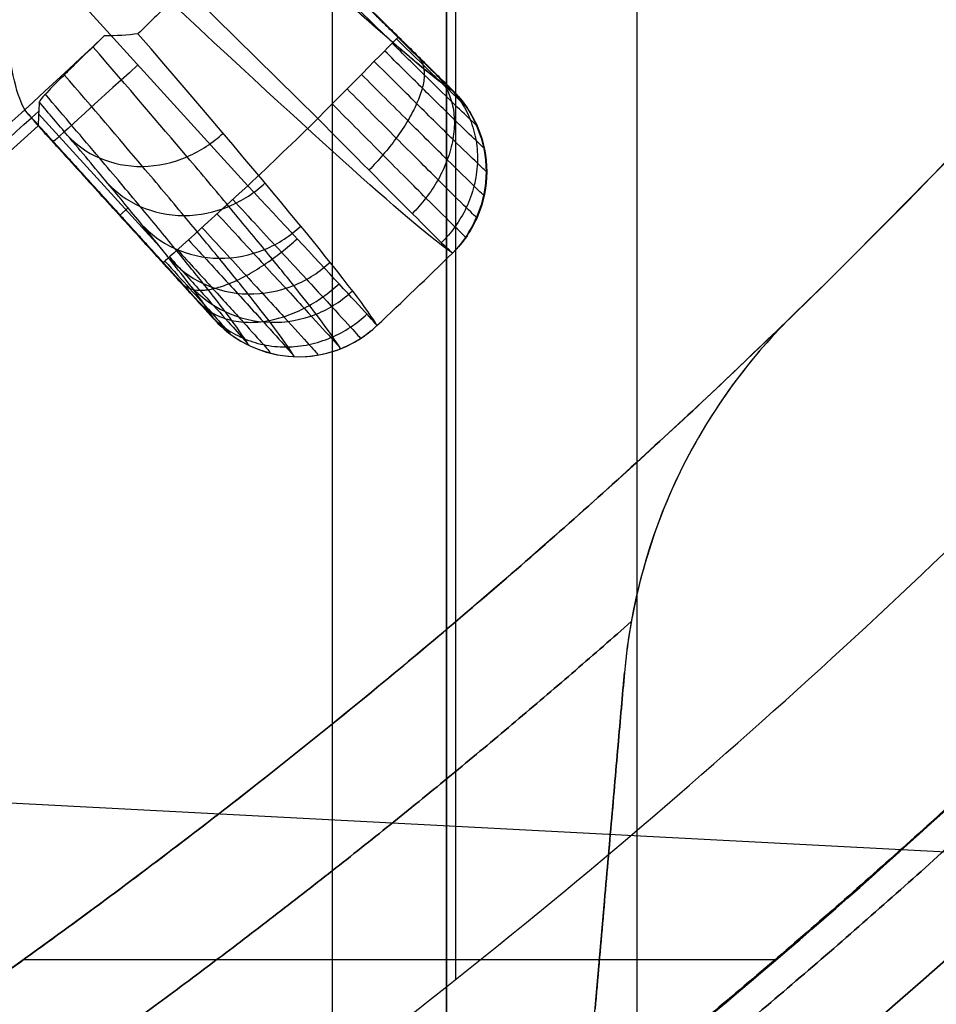
# Model space of a CAD drawing. Units: millimetres. Extents: x -117 to -84, y 0 to 1125.
# Drawn here: x -90 to -87, y 12 to 15 of the extents above; entities that cross this region are included whole.
import ezdxf

# ---------------------------------------------------------------- set-up
doc = ezdxf.new("R2010")
doc.units = ezdxf.units.MM
doc.header["$MEASUREMENT"] = 0
doc.layers.add('2', color=7, linetype='Continuous')

msp = doc.modelspace()

# ---------------------------------------------------------------- linework, layer by layer
at = {"layer": '2', "extrusion": (0, -1, 0)}
for p, q in [((-88.5, 1122.5, -17.15), (-88.5, 2.5, -17.15)), ((-88, 1122.5, -17.95), (-88, 2.5, -17.95))]:
    msp.add_line(p, q, dxfattribs=at)
at = {"layer": '2', "extrusion": (1, 0, -2.34059e-14)}
for p, q in [((-88.475, 12.0166, -0.0681), (-88.475, 15.1048, -0.0681)), ((-87.5843, 13.7667, -4.3198), (-87.5843, 13.7667, -9.264)), ((-88.1847, 11.0779, -6.7919), (-88.032, 12.8229, -6.7919)), ((-88.0321, 12.8229, -8.4517), (-88.0321, 12.8229, -5.1321)), ((-89.6107, 12.0682, -3.5973), (-87.6361, 12.0682, -3.58))]:
    msp.add_line(p, q, dxfattribs=at)
at = {"layer": '2', "extrusion": (0.136501, -0.99064, -2.95228e-15)}
for p, q in [((-88.8378, 14.2782, -4.5578), (-89.5432, 14.9735, -4.5578)), ((-89.6879, 14.8345, -4.5578), (-89.0216, 14.1016, -4.5578)), ((-88.6592, 14.4948, -6.3245), (-89.0043, 14.8349, -6.3245)), ((-88.5028, 14.3704, -4.9555), (-88.9812, 14.842, -4.9555)), ((-89.5712, 14.2904, -6.3242), (-89.2453, 13.932, -6.3242)), ((-89.5791, 14.2677, -4.9554), (-89.1276, 13.771, -4.9554)), ((-88.3968, 14.1799, -5.0575), (-88.3969, 14.1799, -5.0525)), ((-89.3364, 14.0439, -6.7724), (-89.3586, 14.0237, -5.0555)), ((-89.3559, 14.0208, -5.0555), (-89.3546, 14.022, -4.8552)), ((-88.8473, 13.6552, -5.0584), (-88.8473, 13.6553, -5.0525))]:
    msp.add_line(p, q, dxfattribs=at)
at = {"layer": '2', "extrusion": (-0.998627, 0.052393, 2.33633e-14)}
msp.add_line((-85.0816, 12.24, -1.5578), (-100.3372, 13.0404, -1.5578), dxfattribs=at)
at = {"layer": '2'}
for centre, radius, start, end in [((-100, 25.7156, -4.5578), 15.9816, 271.38861, 271.38861), ((-100, 25.7156, -8.3578), 15.0672, 277.84542, 97.84542), ((-100, 25.7156, -8.3578), 11.6, 277.84542, 97.84542), ((-100, 25.7156, -6.9578), 11.5756, 277.84542, 97.84542), ((-100, 25.7156, -8.3578), 15.0672, 277.84542, 16.84542), ((-100, 25.7156, -8.3578), 14.5957, 281.75345, 3.93724), ((-100, 25.7156, -7.1578), 14.0895, 282.06644, 3.62439), ((-100, 25.7156, -7.51), 14.0926, 282.39165, 3.29918), ((-100, 25.7156, -7.1578), 12.7105, 282.35673, 3.3341), ((-100, 25.7156, -7.51), 12.7074, 282.70546, 2.98537), ((-100, 25.7156, -7.8611), 12.7043, 283.04547, 2.64536), ((-100, 25.7156, -5.4578), 14.7343, 277.84542, 351.21987), ((-100, 25.7156, -6.3578), 14.7186, 277.84542, 351.13777), ((-100, 25.7156, -5.4578), 12.5157, 277.84542, 348.16135), ((-100, 25.7156, -6.3578), 12.5314, 277.84542, 348.11075), ((-100, 26.5156, -7.8158), 17.7956, 314.24146, 322.44153), ((-100, 26.5156, -12.1869), 19.0156, 270, 324.42907), ((-100, 25.7156, -6.6253), 15.4639, 309.28283, 312.40918), ((-86.5378, 12.6921, -6.7919), 1.5, 134.2415, 174.9993)]:
    msp.add_arc(centre, radius, start, end, dxfattribs=at)
at = {"layer": '2', "extrusion": (-1.18189e-08, -3.08109e-09, 1)}
msp.add_arc((-100, 25.7156, -7.8622), 14.0957, 282.70856, 2.98226, dxfattribs=at)
at = {"layer": '2', "extrusion": (-9.04708e-12, -1.65732e-12, -1)}
msp.add_arc((104.5849, 7.0451, 3.2657), 20.1386, 145.78448, 170.25828, dxfattribs=at)
at = {"layer": '2', "extrusion": (6.9751e-15, 1.14111e-14, -1)}
msp.add_arc((104.5849, 7.0451, 1.5578), 20.1833, 145.80923, 183.00327, dxfattribs=at)
at = {"layer": '2', "extrusion": (-2.23268e-12, -1.43547e-12, -1)}
msp.add_arc((104.5849, 7.0451, 3.5578), 19.8387, 145.61632, 167.72102, dxfattribs=at)
at = {"layer": '2', "extrusion": (0.702527, 0.71146, -0.016763)}
msp.add_arc((79.5314, -5.4303, -51.8674), 6.5049, 184.37087, 207.80294, dxfattribs=at)
at = {"layer": '2', "extrusion": (0.702561, 0.71143, -0.016623)}
msp.add_arc((79.5208, -5.4266, -52.1746), 6.796, 184.19671, 211.62208, dxfattribs=at)
at = {"layer": '2', "extrusion": (0.712215, -0.701961, 2.05206e-12)}
msp.add_arc((-52.1916, -4.8578, -73.2943), 0.3, 0.5, 90, dxfattribs=at)
at = {"layer": '2', "extrusion": (0.672695, -0.73992, -1.56301e-14)}
msp.add_arc((-56.3827, -4.8578, -70.7476), 0.3, 90, 179.5, dxfattribs=at)
at = {"layer": '2', "extrusion": (-0.01246, 2.85295e-05, 0.999922)}
msp.add_arc((-88.7502, 14.1391, -3.9526), 0.3, 315.9944, 43.0529, dxfattribs=at)
at = {"layer": '2', "extrusion": (-1.19307e-06, -1.03148e-06, 1)}
msp.add_arc((-99.9998, 25.7154, -5.0561), 15.491, 309.38312, 312.30771, dxfattribs=at)
at = {"layer": '2', "extrusion": (-3.17195e-07, 3.30239e-07, 1)}
msp.add_arc((-100, 25.7156, -4.5578), 15.9816, 313.38861, 314.30222, dxfattribs=at)
at = {"layer": '2', "extrusion": (0.672695, -0.73992, -2.28296e-12)}
msp.add_arc((-56.3827, -4.8578, -70.3184), 0.3, 90, 179.5, dxfattribs=at)
at = {"layer": '2', "extrusion": (0.000167858, 0.000161212, 1)}
msp.add_arc((-100.0308, 25.7521, -5.0684), 16.5293, 313.36325, 314.31724, dxfattribs=at)
at = {"layer": '2', "extrusion": (0.000473532, 0.012451, 0.999922)}
msp.add_arc((-88.8859, 14.0148, -4.9269), 0.3, 229.3246, 309.5802, dxfattribs=at)
at = {"layer": '2'}
for points, degree in [([(-88.8, 1122.5, -18.7), (-88.8, 562.5, -18.7), (-88.8, 2.5, -18.7)], 2), ([(-88.5, 2.5, -15.9), (-88.5, 562.5, -15.9), (-88.5, 1122.5, -15.9)], 2), ([(-88.5, 1122.5, -18.4), (-88.5, 562.5, -18.4), (-88.5, 2.5, -18.4)], 2), ([(-88, 1122.5, -15.4), (-88, 562.5, -15.4), (-88, 2.5, -15.4)], 2), ([(-93.2, 9.2904, 0.013), (-92.5989, 9.5331, 0.0026), (-91.4716, 10.0409, -0.0168), (-90.0208, 10.8842, -0.0419), (-88.7634, 11.7668, -0.0635), (-87.6738, 12.6705, -0.0823), (-86.7571, 13.5472, -0.0981), (-85.9685, 14.4101, -0.1116), (-85.318, 15.2042, -0.1228), (-84.6557, 16.1294, -0.1342), (-84.5011, 16.3761, -0.1368), (-84.0695, 17.0352, -0.1442), (-83.8272, 17.4096, -0.1484)], 3), ([(-85.8927, 15.6681, -3.5648), (-86.5619, 14.7978, -3.5707), (-88.0329, 13.2116, -3.5835), (-90.6602, 11.2506, -3.6064), (-93.5919, 9.8067, -3.632), (-96.748, 8.9193, -3.6596), (-98.9021, 8.72, -3.6784), (-100, 8.72, -3.6879)], 3), ([(-85.8929, 15.6678, -11.8204), (-86.5617, 14.798, -11.8321), (-88.0329, 13.2116, -11.8578), (-90.6603, 11.2505, -11.9036), (-93.5921, 9.8065, -11.9548), (-96.7483, 8.9192, -12.0099), (-98.9023, 8.72, -12.0475), (-100, 8.72, -12.0667)], 3), ([(-100, 7.5, -1.2671), (-98.3703, 7.5, -1.2956), (-95.3206, 7.908, -1.3488), (-91.229, 9.4592, -1.4202), (-87.5869, 11.8849, -1.4838), (-85.4809, 14.1283, -1.5206), (-84.5328, 15.454, -1.5371)], 3), ([(-100, 7.5, -3.6879), (-98.3702, 7.5, -3.6737), (-95.3205, 7.908, -3.6471), (-91.2288, 9.4593, -3.6114), (-87.5868, 11.885, -3.5796), (-85.4809, 14.1283, -3.5612), (-84.5328, 15.454, -3.553)], 3), ([(-89.0048, 14.864, -4.8552), (-88.816, 14.6779, -4.8552), (-88.6272, 14.4918, -4.8552)], 2), ([(-88.973, 14.8351, -5.0562), (-88.7284, 14.5938, -5.056), (-88.4837, 14.3525, -5.0558)], 2), ([(-89.2246, 14.5848, -8.1213), (-89.253, 14.5568, -8.1208), (-89.2816, 14.5288, -8.1202), (-89.3102, 14.5009, -8.1196)], 3), ([(-89.3987, 14.4952, -8.1949), (-89.7289, 14.1832, -8.1949), (-90.0729, 13.8857, -8.1949), (-90.4294, 13.604, -8.195)], 3), ([(-89.3102, 14.5009, -8.1196), (-89.3375, 14.4974, -8.146), (-89.3672, 14.4952, -8.1712), (-89.3987, 14.4952, -8.1949)], 3), ([(-88.6823, 13.7342, -5.0558), (-88.7222, 13.8054, -6.1363), (-88.9397, 14.0706, -7.1966), (-89.3102, 14.5009, -8.1196)], 3), ([(-88.4478, 14.3102, -5.053), (-88.4482, 14.3102, -5.0198), (-88.4588, 14.3199, -4.9537), (-88.4995, 14.359, -4.8695), (-88.56, 14.4181, -4.8143), (-88.6072, 14.4645, -4.8008), (-88.631, 14.4879, -4.8009)], 3), ([(-88.6272, 14.4918, -4.8552), (-88.6071, 14.4719, -4.8552), (-88.5703, 14.4357, -4.8664), (-88.5217, 14.3884, -4.9126), (-88.4909, 14.3587, -4.9781), (-88.4841, 14.3525, -5.0281), (-88.4837, 14.3525, -5.0558)], 3), ([(-88.4199, 14.0173, -5.0527), (-88.4205, 14.0176, -4.9901), (-88.4401, 14.0363, -4.8655), (-88.5157, 14.1111, -4.7072), (-88.6285, 14.2236, -4.6035), (-88.7166, 14.3117, -4.5783), (-88.7609, 14.3562, -4.5785)], 3), ([(-89.5697, 14.3218, -7.5933), (-89.57, 14.3148, -7.3116), (-89.5707, 14.3009, -6.7481), (-89.5716, 14.2801, -5.9037), (-89.5723, 14.2662, -5.3389), (-89.5726, 14.2592, -5.0562)], 3), ([(-89.5726, 14.2592, -5.0562), (-89.5726, 14.2594, -5.0322), (-89.5747, 14.2624, -4.9854), (-89.584, 14.2735, -4.919), (-89.5941, 14.2852, -4.8762), (-89.6002, 14.2921, -4.8552)], 3), ([(-89.2435, 13.8998, -4.8552), (-89.4219, 14.096, -4.8552), (-89.6002, 14.2921, -4.8552)], 2), ([(-89.5726, 14.2592, -5.0562), (-89.3415, 14.0049, -5.0557), (-89.1103, 13.7507, -5.0552)], 2), ([(-89.1026, 14.0279, -4.5785), (-89.0603, 13.9823, -4.5783), (-88.9759, 13.8909, -4.6034), (-88.8677, 13.7732, -4.707), (-88.796, 13.6946, -4.8649), (-88.778, 13.6742, -4.9895), (-88.7778, 13.6735, -5.0527)], 3), ([(-89.1103, 13.7507, -5.0552), (-89.1103, 13.751, -5.0264), (-89.1174, 13.7595, -4.9749), (-89.1467, 13.7926, -4.9096), (-89.1909, 13.8418, -4.8659), (-89.2249, 13.8793, -4.8552), (-89.2435, 13.8998, -4.8552)], 3), ([(-89.2395, 13.9035, -4.8009), (-89.2172, 13.879, -4.8008), (-89.1728, 13.83, -4.8143), (-89.116, 13.7669, -4.8694), (-89.0786, 13.7247, -4.9533), (-89.0693, 13.7137, -5.0195), (-89.0693, 13.7133, -5.053)], 3), ([(-88.0321, 12.8229, -5.1321), (-88.0373, 12.7624, -5.1654), (-88.0486, 12.6342, -5.2258), (-88.0678, 12.4144, -5.297), (-88.0884, 12.1785, -5.3417), (-88.1024, 12.0189, -5.3521), (-88.1095, 11.9378, -5.3522)], 3), ([(-88.1095, 11.9378, -8.2317), (-88.1024, 12.0189, -8.2318), (-88.0884, 12.1785, -8.2422), (-88.0678, 12.4144, -8.2869), (-88.0486, 12.6342, -8.3581), (-88.0373, 12.7624, -8.4185), (-88.0321, 12.8229, -8.4517)], 3), ([(-86.8596, 12.3658, -4.5144), (-88.2446, 11.0788, -4.4781), (-89.8187, 9.9975, -4.4369), (-91.5169, 9.1663, -4.3924)], 3), ([(-91.5169, 9.1663, -9.4914), (-89.8187, 9.9975, -9.447), (-88.2446, 11.0788, -9.4058), (-86.8596, 12.3658, -9.3695)], 3)]:
    msp.add_open_spline(points, degree=degree, dxfattribs=at)
for points, weights, degree in [([(-97.0269, 11.426, -8.3578), (-84.5647, 14.0188, -8.3578), (-85.4387, 26.7179, -8.3578)], [1, 0.753655261911, 1], 2), ([(-87.8194, 26.4759, -8.3578), (-87.1648, 15.9892, -8.3578), (-97.4377, 13.7833, -8.3578)], [1, 0.757835536131, 0.999999884527], 2), ([(-85.4196, 23.485, -4.5578), (-87.084, 12.606, -4.5578), (-97.9866, 11.1037, -4.5578)], [1, 0.801481679742, 1], 2), ([(-98.2937, 13.3326, -4.5578), (-89.5639, 14.5355, -4.5578), (-87.7636, 23.162, -4.5578)], [1, 0.817312669327, 1], 2), ([(-89.0352, 14.8352, -7.5933), (-88.573, 14.4081, -6.4004), (-88.4837, 14.3525, -5.0558)], [0.999999990062, 0.979157880461, 1], 2), ([(-92.9669, 10.1688, -4.4687), (-90.9725, 11.0269, -4.4136), (-89.1398, 12.2519, -4.3629), (-87.5843, 13.7667, -4.3198)], [0.999999793602, 0.999999792876, 0.999999792207, 0.999999791639], 3), ([(-87.5843, 13.7667, -9.264), (-89.1398, 12.2519, -9.221), (-90.9725, 11.0269, -9.1703), (-92.9669, 10.1688, -9.1152)], [0.999999791639, 0.999999792207, 0.999999792876, 0.999999793602], 3), ([(-88.0142, 12.9565, -5.0532), (-89.1863, 11.9219, -5.0845), (-90.4925, 11.04, -5.1194), (-91.8914, 10.339, -5.1567)], [0.850480772874, 0.850783411347, 0.85112046519, 0.851480441907], 3), ([(-91.8914, 10.339, -8.4272), (-90.4925, 11.04, -8.4645), (-89.1863, 11.9219, -8.4994), (-88.0142, 12.9565, -8.5307)], [0.851480439487, 0.851120463674, 0.85078341066, 0.850480772862], 3), ([(-91.641, 9.4358, -4.0925), (-89.9692, 10.254, -4.137), (-88.4194, 11.3186, -4.1782), (-87.056, 12.5856, -4.2145)], [1.00000736652, 1.00000734589, 1.00000732679, 1.00000731002], 3), ([(-87.056, 12.5856, -9.6694), (-88.4194, 11.3186, -9.7057), (-89.9692, 10.254, -9.7469), (-91.641, 9.4358, -9.7913)], [1.00000729526, 1.000007312, 1.00000733106, 1.00000735165], 3), ([(-91.6107, 9.3631, -4.2949), (-89.9325, 10.1842, -4.3391), (-88.3757, 11.2531, -4.3801), (-87.0057, 12.5258, -4.4162)], [0.855908189113, 0.856311765656, 0.856685342713, 0.857013362784], 3), ([(-87.0057, 12.5258, -9.4677), (-88.3757, 11.2531, -9.5038), (-89.9325, 10.1842, -9.5448), (-91.6107, 9.3631, -9.589)], [0.857013362784, 0.856685342713, 0.856311765657, 0.855908189113], 3)]:
    msp.add_rational_spline(points, weights, degree=degree, dxfattribs=at)
for points, knots in [([(-89.6002, 14.2921, -4.8552), (-89.6247, 14.3202, -4.7713), (-89.641, 14.3916, -4.6949), (-89.6672, 14.5846, -4.5885), (-89.6768, 14.7065, -4.5578), (-89.6879, 14.8345, -4.5578)], [0, 0, 0, 0, 0.498793, 0.498793, 1, 1, 1, 1]), ([(-89.3987, 14.4952, -8.1949), (-89.4385, 14.457, -8.1701), (-89.451, 14.4448, -8.145), (-89.4811, 14.4155, -8.0949), (-89.4925, 14.4043, -8.0698), (-89.5209, 14.3762, -7.9946), (-89.5338, 14.3631, -7.9445), (-89.5626, 14.333, -7.794), (-89.5696, 14.3242, -7.6936), (-89.5697, 14.3218, -7.5933)], [0, 0, 0, 0, 0.124979, 0.124979, 0.249985, 0.249985, 0.499991, 0.499991, 1, 1, 1, 1]), ([(-88.7783, 13.6733, -5.0586), (-88.7885, 13.6915, -5.333), (-88.8207, 13.7373, -5.7445), (-88.8981, 13.8362, -6.2872), (-88.975, 13.9311, -6.6962), (-89.0689, 14.0445, -7.0968), (-89.2103, 14.2125, -7.5954), (-89.3369, 14.3606, -7.9482), (-89.4284, 14.4668, -8.1706)], [0.035864, 0.035864, 0.035864, 0.035864, 0.865626, 1.290776, 1.715927, 2.141078, 2.566228, 3.359175, 3.359175, 3.359175, 3.359175]), ([(-88.4191, 14.2588, -5.0527), (-88.4196, 14.2589, -5.0121), (-88.4326, 14.2708, -4.9313), (-88.4822, 14.3187, -4.8287), (-88.5561, 14.391, -4.7615), (-88.6136, 14.4476, -4.7452), (-88.6425, 14.4762, -4.7454)], [0.0716841, 0.0716841, 0.0716841, 0.0716841, 0.2716062, 0.4715282, 0.6714503, 0.8713724, 0.8713724, 0.8713724, 0.8713724]), ([(-88.5728, 14.4384, -4.8707), (-88.5681, 14.4335, -4.8543), (-88.5605, 14.4212, -4.8204), (-88.5567, 14.3944, -4.7683), (-88.5618, 14.3596, -4.7183), (-88.5766, 14.3183, -4.6738), (-88.6002, 14.2729, -4.638), (-88.631, 14.2265, -4.6126), (-88.6663, 14.1821, -4.5985), (-88.6912, 14.1551, -4.5959), (-88.7035, 14.1426, -4.5961)], [0.0360098, 0.0360098, 0.0360098, 0.0360098, 0.0961366, 0.1560601, 0.2159836, 0.2759071, 0.3358306, 0.3957541, 0.4556776, 0.5153113, 0.5153113, 0.5153113, 0.5153113]), ([(-88.4004, 14.2004, -5.0526), (-88.401, 14.2005, -5.0049), (-88.4162, 14.2145, -4.91), (-88.4745, 14.271, -4.7895), (-88.561, 14.356, -4.7109), (-88.6284, 14.4226, -4.6919), (-88.6622, 14.4562, -4.6921)], [0.0714833, 0.0714833, 0.0714833, 0.0714833, 0.2716062, 0.4715282, 0.6714503, 0.8713724, 0.8713724, 0.8713724, 0.8713724]), ([(-88.3941, 14.138, -5.0524), (-88.3948, 14.1382, -4.9984), (-88.4119, 14.1542, -4.8911), (-88.4776, 14.2183, -4.7548), (-88.5753, 14.3148, -4.6658), (-88.6514, 14.3903, -4.6443), (-88.6897, 14.4284, -4.6446)], [0.0716841, 0.0716841, 0.0716841, 0.0716841, 0.2716062, 0.4715282, 0.6714503, 0.8713724, 0.8713724, 0.8713724, 0.8713724]), ([(-88.8998, 13.6526, -5.058), (-88.91, 13.6707, -5.3289), (-88.9418, 13.7161, -5.7355), (-89.0182, 13.814, -6.272), (-89.0943, 13.908, -6.677), (-89.1872, 14.0204, -7.0737), (-89.3172, 14.1751, -7.5325), (-89.4287, 14.3059, -7.85), (-89.5038, 14.3932, -8.0398)], [0.038452, 0.038452, 0.038452, 0.038452, 0.865626, 1.290776, 1.715927, 2.141078, 2.566228, 3.243133, 3.243133, 3.243133, 3.243133]), ([(-88.4008, 14.0756, -5.0525), (-88.4015, 14.0759, -4.9935), (-88.4201, 14.0935, -4.876), (-88.4917, 14.1639, -4.7268), (-88.5984, 14.2697, -4.6294), (-88.6815, 14.3525, -4.6058), (-88.7233, 14.3943, -4.606)], [0.0715804, 0.0715804, 0.0715804, 0.0715804, 0.2716062, 0.4715282, 0.6714503, 0.8713724, 0.8713724, 0.8713724, 0.8713724]), ([(-88.5265, 14.3933, -4.9132), (-88.5177, 14.3844, -4.9006), (-88.5016, 14.3638, -4.8745), (-88.4847, 14.324, -4.8343), (-88.4773, 14.2767, -4.7958), (-88.4811, 14.224, -4.7616), (-88.4959, 14.1695, -4.7341), (-88.5207, 14.1166, -4.7148), (-88.5528, 14.0683, -4.7043), (-88.5773, 14.0407, -4.7026), (-88.5898, 14.0281, -4.7029)], [0.0362299, 0.0362299, 0.0362299, 0.0362299, 0.0961366, 0.1560601, 0.2159836, 0.2759071, 0.3358306, 0.3957541, 0.4556776, 0.5155866, 0.5155866, 0.5155866, 0.5155866]), ([(-88.4949, 14.3629, -4.9773), (-88.4834, 14.3515, -4.9704), (-88.4617, 14.3253, -4.9562), (-88.4359, 14.277, -4.9343), (-88.4201, 14.2212, -4.9132), (-88.4164, 14.161, -4.8946), (-88.4255, 14.1003, -4.8797), (-88.4462, 14.043, -4.8695), (-88.4764, 13.9924, -4.864), (-88.5007, 13.9643, -4.8634), (-88.5133, 13.9518, -4.8636)], [0.0369028, 0.0369028, 0.0369028, 0.0369028, 0.0961366, 0.1560601, 0.2159836, 0.2759071, 0.3358306, 0.3957541, 0.4556776, 0.5155751, 0.5155751, 0.5155751, 0.5155751]), ([(-89.0195, 13.6826, -5.0566), (-89.0295, 13.7005, -5.3217), (-89.0607, 13.7452, -5.7204), (-89.1357, 13.8413, -6.2471), (-89.2105, 13.9338, -6.6459), (-89.3019, 14.0445, -7.0366), (-89.4143, 14.1785, -7.4336), (-89.5032, 14.283, -7.6956), (-89.5543, 14.3427, -7.8335)], [0.043628, 0.043628, 0.043628, 0.043628, 0.865626, 1.290776, 1.715927, 2.141078, 2.566228, 3.05804, 3.05804, 3.05804, 3.05804]), ([(-88.4837, 14.3525, -5.0558), (-88.4281, 14.2969, -5.0561), (-88.3957, 14.2185, -5.0572), (-88.3958, 14.0602, -5.059), (-88.4284, 13.9813, -5.0616), (-88.4838, 13.9249, -5.0558)], [-1, -1, -1, -1, -0.5040786, -0.5040786, -0.0083405, -0.0083405, -0.0083405, -0.0083405]), ([(-88.4837, 14.3525, -5.0558), (-88.4696, 14.3386, -5.0556), (-88.4568, 14.3232, -5.0536), (-88.4345, 14.2904, -5.0523), (-88.425, 14.2728, -5.0527), (-88.4019, 14.2179, -5.053), (-88.3939, 14.1782, -5.0526), (-88.3939, 14.0988, -5.0527), (-88.4019, 14.0592, -5.0531), (-88.4249, 14.0043, -5.0531), (-88.4345, 13.9868, -5.0529), (-88.4568, 13.954, -5.0539), (-88.4696, 13.9387, -5.0556), (-88.4838, 13.9249, -5.0558)], [0, 0, 0, 0, 0.12499, 0.12499, 0.249993, 0.249993, 0.499997, 0.499997, 0.750002, 0.750002, 0.875004, 0.875004, 1, 1, 1, 1]), ([(-89.1103, 13.7507, -5.0552), (-89.1202, 13.7683, -5.3135), (-89.1511, 13.8123, -5.7036), (-89.2244, 13.9063, -6.2191), (-89.2979, 13.9973, -6.6112), (-89.3877, 14.1061, -6.9953), (-89.4799, 14.2159, -7.321), (-89.5439, 14.2914, -7.5178), (-89.5697, 14.3218, -7.5933)], [-1, -1, -1, -1, -0.707452, -0.554768, -0.402084, -0.2494, -0.096716, 0, 0, 0, 0]), ([(-88.4489, 13.9661, -5.053), (-88.4495, 13.9664, -4.9885), (-88.4695, 13.9857, -4.8599), (-88.5472, 14.0629, -4.6962), (-88.6634, 14.1792, -4.5889), (-88.7542, 14.2705, -4.5626), (-88.7999, 14.3165, -4.5627)], [0.0716841, 0.0716841, 0.0716841, 0.0716841, 0.2716062, 0.4715282, 0.6714503, 0.8713724, 0.8713724, 0.8713724, 0.8713724]), ([(-88.8378, 14.2782, -4.5578), (-88.7451, 14.1847, -4.5579), (-88.6541, 14.093, -4.6119), (-88.524, 13.9628, -4.7956), (-88.4851, 13.9245, -4.9253), (-88.4838, 13.9249, -5.0558)], [0, 0, 0, 0, 0.500001, 0.500001, 1, 1, 1, 1]), ([(-89.4953, 14.234, -7.3644), (-89.4735, 14.2104, -7.3797), (-89.4167, 14.1681, -7.4126), (-89.2992, 14.1438, -7.4578), (-89.1771, 14.1713, -7.4854), (-89.1127, 14.2153, -7.4892), (-89.0866, 14.2395, -7.4884)], [0.0360896, 0.0360896, 0.0360896, 0.0360896, 0.1559503, 0.2758607, 0.3957711, 0.5155748, 0.5155748, 0.5155748, 0.5155748]), ([(-89.3902, 14.1088, -6.9931), (-89.3679, 14.0845, -7.0065), (-89.3098, 14.0407, -7.035), (-89.1905, 14.0144, -7.074), (-89.0671, 14.0407, -7.0977), (-89.0025, 14.0845, -7.1008), (-88.9765, 14.1088, -7.1)], [0.0361388, 0.0361388, 0.0361388, 0.0361388, 0.1559503, 0.2758607, 0.3957711, 0.5156259, 0.5156259, 0.5156259, 0.5156259]), ([(-88.6823, 13.7342, -5.0558), (-88.6819, 13.7355, -4.924), (-88.7188, 13.7758, -4.7951), (-88.8441, 13.9112, -4.6119), (-88.9326, 14.0062, -4.5579), (-89.0216, 14.1016, -4.5578)], [0, 0, 0, 0, 0.499998, 0.499998, 1, 1, 1, 1]), ([(-89.0614, 14.0654, -4.5627), (-89.0177, 14.0182, -4.5626), (-88.9303, 13.9239, -4.5888), (-88.8184, 13.8027, -4.6961), (-88.7443, 13.7219, -4.8592), (-88.7257, 13.7011, -4.9879), (-88.7255, 13.7005, -5.053)], [0.0719898, 0.0719898, 0.0719898, 0.0719898, 0.2719129, 0.4718359, 0.6717589, 0.8716819, 0.8716819, 0.8716819, 0.8716819]), ([(-89.3006, 14.0002, -6.6099), (-89.2777, 13.9753, -6.6211), (-89.2186, 13.9302, -6.6452), (-89.0977, 13.9022, -6.6778), (-88.9733, 13.9274, -6.6975), (-88.9085, 13.9711, -6.6999), (-88.8825, 13.9955, -6.6991)], [0.0361879, 0.0361879, 0.0361879, 0.0361879, 0.1559503, 0.2758607, 0.3957711, 0.515677, 0.515677, 0.515677, 0.515677]), ([(-89.1422, 13.9919, -4.6061), (-89.1025, 13.9488, -4.6058), (-89.0232, 13.8626, -4.6293), (-88.9214, 13.7514, -4.7267), (-88.854, 13.677, -4.8754), (-88.837, 13.6576, -4.9929), (-88.8368, 13.6569, -5.0525)], [0.0719898, 0.0719898, 0.0719898, 0.0719898, 0.2719129, 0.4718359, 0.6717589, 0.8717819, 0.8717819, 0.8717819, 0.8717819]), ([(-89.1925, 13.8434, -4.8705), (-89.1878, 13.8386, -4.8542), (-89.1759, 13.8306, -4.8203), (-89.1493, 13.8257, -4.7683), (-89.1144, 13.8295, -4.7183), (-89.0725, 13.8426, -4.6738), (-89.0263, 13.8644, -4.6379), (-88.9787, 13.8933, -4.6126), (-88.9329, 13.9269, -4.5984), (-88.905, 13.9506, -4.5958), (-88.8919, 13.9625, -4.596)], [0.0362512, 0.0362512, 0.0362512, 0.0362512, 0.0961526, 0.1560892, 0.2160257, 0.2759623, 0.3358988, 0.3958354, 0.4557719, 0.5154191, 0.5154191, 0.5154191, 0.5154191]), ([(-89.1777, 13.9597, -4.6446), (-89.1415, 13.9203, -4.6443), (-89.0692, 13.8413, -4.6657), (-88.9764, 13.7394, -4.7547), (-88.915, 13.6712, -4.8905), (-88.8996, 13.6533, -4.9979), (-88.8994, 13.6527, -5.0524)], [0.0719898, 0.0719898, 0.0719898, 0.0719898, 0.2719129, 0.4718359, 0.6717589, 0.8716819, 0.8716819, 0.8716819, 0.8716819]), ([(-89.2066, 13.9334, -4.6921), (-89.1747, 13.8985, -4.6919), (-89.1109, 13.8286, -4.7108), (-89.0292, 13.7384, -4.7894), (-88.9751, 13.678, -4.9095), (-88.9616, 13.6621, -5.0044), (-88.9615, 13.6615, -5.0525)], [0.0719898, 0.0719898, 0.0719898, 0.0719898, 0.2719129, 0.4718359, 0.6717589, 0.8718339, 0.8718339, 0.8718339, 0.8718339]), ([(-89.2274, 13.9145, -4.7454), (-89.2002, 13.8847, -4.7453), (-89.1459, 13.825, -4.7615), (-89.0765, 13.7481, -4.8286), (-89.0306, 13.6965, -4.9309), (-89.0192, 13.6831, -5.0117), (-89.0192, 13.6825, -5.0527)], [0.0719898, 0.0719898, 0.0719898, 0.0719898, 0.2719129, 0.4718359, 0.6717589, 0.8716819, 0.8716819, 0.8716819, 0.8716819]), ([(-89.2272, 13.9094, -6.2186), (-89.2039, 13.884, -6.2277), (-89.1439, 13.8378, -6.2471), (-89.0217, 13.8083, -6.2733), (-88.8965, 13.8327, -6.2889), (-88.8316, 13.8763, -6.2905), (-88.8056, 13.9007, -6.2898)], [0.036237, 0.036237, 0.036237, 0.036237, 0.1559503, 0.2758607, 0.3957711, 0.5157281, 0.5157281, 0.5157281, 0.5157281]), ([(-89.1492, 13.7953, -4.9132), (-89.1407, 13.7862, -4.9005), (-89.1208, 13.7693, -4.8744), (-89.0818, 13.7508, -4.8342), (-89.0347, 13.7416, -4.7956), (-88.982, 13.7432, -4.7614), (-88.9269, 13.7559, -4.7339), (-88.8731, 13.7784, -4.7146), (-88.8236, 13.8086, -4.704), (-88.7949, 13.832, -4.7023), (-88.7819, 13.844, -4.7026)], [0.0362278, 0.0362278, 0.0362278, 0.0362278, 0.0961526, 0.1560892, 0.2160257, 0.2759623, 0.3358988, 0.3958354, 0.4557719, 0.5156972, 0.5156972, 0.5156972, 0.5156972]), ([(-89.1709, 13.8372, -5.8235), (-89.1473, 13.8115, -5.8304), (-89.0866, 13.7644, -5.8451), (-88.9634, 13.7337, -5.8648), (-88.8376, 13.7574, -5.8762), (-88.7725, 13.801, -5.8771), (-88.7465, 13.8254, -5.8764)], [0.0362862, 0.0362862, 0.0362862, 0.0362862, 0.1559503, 0.2758607, 0.3957711, 0.5157792, 0.5157792, 0.5157792, 0.5157792]), ([(-89.1205, 13.763, -4.9773), (-89.1095, 13.7509, -4.9704), (-89.0841, 13.7279, -4.956), (-89.0367, 13.7001, -4.9339), (-88.9815, 13.6821, -4.9128), (-88.9215, 13.676, -4.8941), (-88.8605, 13.6826, -4.8792), (-88.8024, 13.701, -4.8689), (-88.7506, 13.7291, -4.8634), (-88.7216, 13.7522, -4.8628), (-88.7086, 13.7644, -4.863)], [0.0362045, 0.0362045, 0.0362045, 0.0362045, 0.0961526, 0.1560892, 0.2160257, 0.2759623, 0.3358988, 0.3958354, 0.4557719, 0.5156867, 0.5156867, 0.5156867, 0.5156867]), ([(-87.5843, 13.7667, -4.3198), (-87.6989, 13.6551, -4.4592), (-87.8056, 13.514, -4.6115), (-87.9646, 13.1888, -4.8988), (-88.0162, 13.0047, -5.0321), (-88.0321, 12.8229, -5.1321)], [-1, -1, -1, -1, -0.500016, -0.500016, 0, 0, 0, 0]), ([(-87.5843, 13.7667, -9.264), (-87.6989, 13.6551, -9.1247), (-87.8056, 13.514, -8.9724), (-87.9646, 13.1888, -8.6851), (-88.0162, 13.0047, -8.5517), (-88.0321, 12.8229, -8.4517)], [0, 0, 0, 0, 0.499984, 0.499984, 1, 1, 1, 1]), ([(-89.1103, 13.7507, -5.0552), (-89.0969, 13.736, -5.0551), (-89.0821, 13.7226, -5.0535), (-89.0501, 13.699, -5.0525), (-89.0329, 13.6889, -5.0528), (-88.9789, 13.6637, -5.0529), (-88.9394, 13.6542, -5.0526), (-88.86, 13.6511, -5.0527), (-88.82, 13.6576, -5.0531), (-88.7642, 13.6785, -5.0531), (-88.7462, 13.6874, -5.0528), (-88.7125, 13.7084, -5.0539), (-88.6967, 13.7206, -5.0556), (-88.6823, 13.7342, -5.0558)], [-1, -1, -1, -1, -0.875005, -0.875005, -0.750003, -0.750003, -0.5, -0.5, -0.249997, -0.249997, -0.124995, -0.124995, 0, 0, 0, 0]), ([(-89.1103, 13.7507, -5.0552), (-89.0969, 13.736, -5.0545), (-89.0821, 13.7226, -5.0565), (-89.0501, 13.699, -5.057), (-89.0329, 13.6888, -5.0566), (-88.9789, 13.6636, -5.0571), (-88.9394, 13.6541, -5.0578), (-88.86, 13.651, -5.0587), (-88.82, 13.6575, -5.0588), (-88.7642, 13.6785, -5.0591), (-88.7462, 13.6873, -5.0597), (-88.7125, 13.7084, -5.0585), (-88.6967, 13.7206, -5.0561), (-88.6823, 13.7342, -5.0558)], [0, 0, 0, 0, 0.124996, 0.124996, 0.249997, 0.249997, 0.5, 0.5, 0.750002, 0.750002, 0.875003, 0.875003, 1, 1, 1, 1]), ([(-92.6682, 8.9703, -0.4971), (-91.2047, 9.5827, -0.5209), (-89.7891, 10.3907, -0.539), (-87.7063, 11.9759, -0.5551), (-87.095, 12.5168, -0.5905), (-86.4215, 13.2039, -0.6015)], [-0.9183617, -0.9183617, -0.9183617, -0.9183617, -0.4999652, -0.4999652, -0.2501172, -0.2501172, -0.2501172, -0.2501172])]:
    msp.add_open_spline(points, degree=3, knots=knots, dxfattribs=at)

doc.saveas('drawing.dxf')
